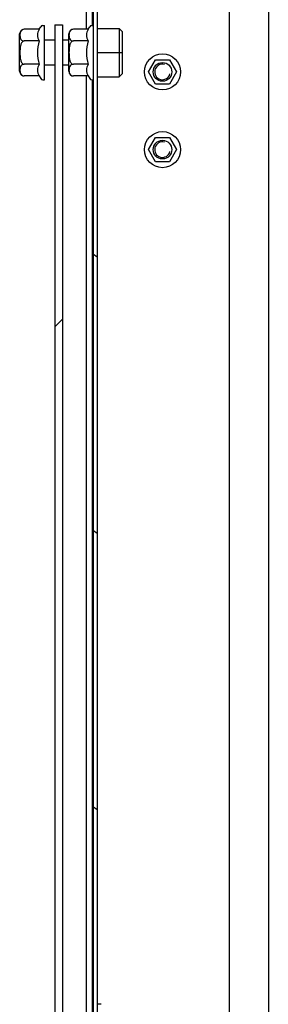
# Model space of a CAD drawing. Units: millimetres. Extents: x 0 to 594, y 0 to 841.
# Drawn here: x 95 to 103, y 441 to 473 of the extents above; entities that cross this region are included whole.
import ezdxf

# ---------------------------------------------------------------- set-up
doc = ezdxf.new("R2010")
doc.units = ezdxf.units.MM
doc.header["$LTSCALE"] = 54.8207407407
doc.layers.get('0').update_dxf_attribs({"linetype": 'CONTINUOUS'})
doc.layers.add('ARRONDIS', color=7, linetype='CONTINUOUS')

msp = doc.modelspace()

# ---------------------------------------------------------------- hatches: boundary and pattern name
at = {"linetype": 'CONTINUOUS'}
h = msp.add_hatch(dxfattribs=at)
h.set_pattern_fill('default__120', color=2, scale=7.2808657085, angle=325, style=0, pattern_type=0)
h.set_pattern_definition([(325, (0, 0), (4.1761330066, 5.9641360293), [])])
edge = h.paths.add_edge_path()
edge.add_line((97.5902580829, 481.0145463226), (97.5902580829, 477.7645777618))
edge.add_line((97.5902580829, 481.0145634351), (97.7102580829, 481.0145463226))
edge.add_line((97.7102580829, 481.0145463226), (97.7102580829, 477.7645777618))
edge.add_line((97.5902580829, 477.7645606141), (97.7102580829, 477.7645777618))
edge = h.paths.add_edge_path()
edge.add_line((97.4702580829, 477.7645606141), (97.5902580829, 477.7645777618))
edge.add_line((97.5902580829, 477.7645606141), (97.5902580829, 476.0145599877))
edge.add_line((97.4702580829, 476.0145599877), (97.5902580829, 476.0145441165))
edge.add_line((97.4702580829, 477.7645606141), (97.4702580829, 476.0145599877))
edge = h.paths.add_edge_path()
edge.add_line((97.5902580829, 476.0145441165), (97.5902580829, 473.9645798967))
edge.add_line((97.5902580829, 476.0145599877), (97.7102580829, 476.0145441165))
edge.add_line((97.7102580829, 476.0145441165), (97.7102580829, 473.9645798967))
edge.add_line((97.5902580829, 473.9645640256), (97.7102580829, 473.9645798967))
edge = h.paths.add_edge_path()
edge.add_line((97.5902580829, 483.1495620066), (97.5902580829, 481.0145634351))
edge.add_line((97.4702580829, 481.0145634351), (97.5902580829, 481.0145463226))
edge.add_line((97.4702580829, 483.1495620066), (97.4702580829, 481.0145634351))
edge.add_arc((97.7102580829, 483.1495620066), 0.24, 90, 180)
edge.add_line((99.4452580829, 483.3895620066), (97.7102580829, 483.3895620066))
edge.add_line((99.4452580829, 483.2695620066), (99.4452580829, 483.3895620066))
edge.add_line((99.4452580829, 483.2695620066), (97.7102580829, 483.2695620066))
edge.add_arc((97.7102580829, 483.1495620066), 0.12, 90, 180)
edge = h.paths.add_edge_path()
edge.add_line((97.5902580829, 326.8745441165), (97.5902580829, 324.8245798967))
edge.add_line((97.5902580829, 326.8745599877), (97.7102580829, 326.8745441165))
edge.add_line((97.7102580829, 326.8745441165), (97.7102580829, 324.8245798967))
edge.add_line((97.5902580829, 324.8245640256), (97.7102580829, 324.8245798967))
edge = h.paths.add_edge_path()
edge.add_line((97.4702580829, 324.8245640256), (97.5902580829, 324.8245798967))
edge.add_line((97.5902580829, 324.8245640256), (97.5902580829, 323.0745634351))
edge.add_line((97.4702580829, 323.0745634351), (97.5902580829, 323.0745463226))
edge.add_line((97.4702580829, 324.8245640256), (97.4702580829, 323.0745634351))
edge = h.paths.add_edge_path()
edge.add_line((97.5902580829, 323.0745463226), (97.5902580829, 319.8245777618))
edge.add_line((97.5902580829, 323.0745634351), (97.7102580829, 323.0745463226))
edge.add_line((97.7102580829, 323.0745463226), (97.7102580829, 319.8245777618))
edge.add_line((97.5902580829, 319.8245606141), (97.7102580829, 319.8245777618))
edge = h.paths.add_edge_path()
edge.add_line((97.4702580829, 319.8245606141), (97.5902580829, 319.8245777618))
edge.add_line((97.5902580829, 319.8245606141), (97.5902580829, 317.6895620066))
edge.add_arc((97.7102580829, 317.6895620066), 0.12, 180, 270)
edge.add_line((97.7102580829, 317.5695620066), (99.4452580829, 317.5695620066))
edge.add_line((99.4452580829, 317.4495620066), (99.4452580829, 317.5695620066))
edge.add_line((97.7102580829, 317.4495620066), (99.4452580829, 317.4495620066))
edge.add_arc((97.7102580829, 317.6895620066), 0.24, 180, 270)
edge.add_line((97.4702580829, 319.8245606141), (97.4702580829, 317.6895620066))
edge = h.paths.add_edge_path()
edge.add_line((97.4702580829, 473.9645640256), (97.5902580829, 473.9645798967))
edge.add_line((97.5902580829, 473.9645640256), (97.5902580829, 326.8745599877))
edge.add_line((97.4702580829, 326.8745599877), (97.5902580829, 326.8745441165))
edge.add_line((97.4702580829, 473.9645640256), (97.4702580829, 326.8745599877))
edge = h.paths.add_edge_path()
edge.add_line((102.9602580829, 479.1295620066), (102.9602580829, 483.1495620066))
edge.add_arc((102.8402580829, 483.1495620066), 0.12, 0, 90)
edge.add_line((102.8402580829, 483.2695620066), (100.0952580829, 483.2695620066))
edge.add_line((100.0952580829, 483.2695620066), (100.0952580829, 483.3895620066))
edge.add_line((102.8402580829, 483.3895620066), (100.0952580829, 483.3895620066))
edge.add_arc((102.8402580829, 483.1495620066), 0.24, 0, 90)
edge.add_line((103.0802580829, 479.1295620066), (103.0802580829, 483.1495620066))
edge.add_line((103.0802580829, 479.1295620066), (102.9602580829, 479.1295620066))
edge = h.paths.add_edge_path()
edge.add_line((100.0952580829, 317.5695620066), (102.8402580829, 317.5695620066))
edge.add_arc((102.8402580829, 317.6895620066), 0.12, 270, 360)
edge.add_line((102.9602580829, 317.6895620066), (102.9602580829, 321.7095620066))
edge.add_line((103.0802580829, 321.7095620066), (102.9602580829, 321.7095620066))
edge.add_line((103.0802580829, 317.6895620066), (103.0802580829, 321.7095620066))
edge.add_arc((102.8402580829, 317.6895620066), 0.24, 270, 360)
edge.add_line((100.0952580829, 317.4495620066), (102.8402580829, 317.4495620066))
edge.add_line((100.0952580829, 317.4495620066), (100.0952580829, 317.5695620066))
h = msp.add_hatch(dxfattribs=at)
h.set_pattern_fill('default__105', color=2, scale=19.9348148148, angle=45, style=0, pattern_type=0)
h.set_pattern_definition([(45, (0, 0), (-14.0960427373, 14.0960427373), [])])
edge = h.paths.add_edge_path()
edge.add_line((96.4702580829, 472.4345620066), (96.4702580829, 328.4045620066))
edge.add_line((96.2202580829, 328.4045620066), (96.4702580829, 328.4045620066))
edge.add_line((96.2202580829, 472.4345620066), (96.2202580829, 328.4045620066))
edge.add_line((96.2202580829, 472.4345620066), (96.4702580829, 472.4345620066))

# ---------------------------------------------------------------- linework, layer by layer
at = {"color": 7, "linetype": 'CONTINUOUS'}
for p, q in [((97.2302580829, 483.0995620066), (97.2302580829, 472.2901173566)), ((97.4702580829, 317.6895620066), (97.4702580829, 483.1495620066)), ((97.5902580829, 483.1495620066), (97.5902580829, 317.6895620066)), ((101.8402580829, 479.5695620066), (101.8402580829, 321.1995620066)), ((95.7184099307, 472.2901173566), (95.2402580388, 472.2901173566)), ((95.7184099307, 472.2901173566), (95.7671640722, 472.3745620066)), ((95.8364461045, 472.4145620066), (95.8902580829, 472.4145620066)), ((95.8902580829, 470.664569134), (95.8902580829, 472.4145548792)), ((96.2202580829, 472.4345620066), (96.2202580829, 328.4045620066)), ((96.2202580829, 472.4345620066), (96.4702580829, 472.4345620066)), ((96.4702580829, 472.4345620066), (96.4702580829, 328.4045620066)), ((97.2984099307, 472.2901173566), (96.8202580388, 472.2901173566)), ((97.2984099307, 472.2901173566), (97.3471640722, 472.3745620066)), ((97.4164461045, 472.4145620066), (97.4702580829, 472.4145620066)), ((97.5902580829, 472.3163867938), (98.2902580829, 472.3163867938)), ((98.2902580829, 472.3163867938), (98.2902580829, 470.7627372194)), ((98.2902580829, 472.3163867938), (98.3902580829, 472.2163867938)), ((98.3902580829, 472.2163867938), (98.3902580829, 470.8627372194)), ((95.0902580829, 470.9390066567), (95.0902580829, 472.1401173566)), ((95.7184099307, 471.9148396816), (95.2402580396, 471.9148396816)), ((96.2202580829, 471.9395620066), (95.8902580829, 471.9395620066)), ((96.6702580829, 471.9395620066), (96.4702580829, 471.9395620066)), ((96.6702580829, 470.9390066567), (96.6702580829, 472.1401173566)), ((97.2984099307, 471.9148396816), (96.8202580396, 471.9148396816)), ((97.5902580829, 471.5395620066), (98.3902580829, 471.5395620066)), ((99.2370381216, 470.9195620066), (99.4636481023, 471.3120620066)), ((99.4636481023, 471.3120620066), (99.9168680636, 471.3120620066)), ((99.9168680636, 471.3120620066), (100.1434780443, 470.9195620066)), ((95.7184099307, 471.1642843316), (95.2402580385, 471.1642843316)), ((96.2202580829, 471.1395620066), (95.8902580829, 471.1395620066)), ((96.6702580829, 471.1395620066), (96.4702580829, 471.1395620066)), ((97.2984099307, 471.1642843316), (96.8202580385, 471.1642843316)), ((95.7184099307, 470.7890066567), (95.240258039, 470.7890066567)), ((95.7184099307, 470.7890066567), (95.7671640722, 470.7045620066)), ((95.8364461045, 470.6645620066), (95.8902580829, 470.6645620066)), ((97.2984099307, 470.7890066567), (96.820258039, 470.7890066567)), ((97.2302580829, 470.7890066567), (97.2302580829, 401.1701173566)), ((97.2984099307, 470.7890066567), (97.3471640722, 470.7045620066)), ((97.4164461045, 470.6645620066), (97.4702580829, 470.6645620066)), ((97.5902580829, 470.7627372194), (98.2902580829, 470.7627372194)), ((98.2902580829, 470.7627372194), (98.3902580829, 470.8627372194)), ((99.4636481023, 470.5270620066), (99.2370381216, 470.9195620066)), ((100.1434780443, 470.9195620066), (99.9168680636, 470.5270620066)), ((99.9168680636, 470.5270620066), (99.4636481023, 470.5270620066)), ((99.2370381216, 468.4195620066), (99.4636481023, 468.8120620066)), ((99.4636481023, 468.8120620066), (99.9168680636, 468.8120620066)), ((99.9168680636, 468.8120620066), (100.1434780443, 468.4195620066)), ((99.4636481023, 468.0270620066), (99.2370381216, 468.4195620066)), ((100.1434780443, 468.4195620066), (99.9168680636, 468.0270620066)), ((99.9168680636, 468.0270620066), (99.4636481023, 468.0270620066)), ((97.7102580829, 440.9295441166), (97.5902580829, 440.9295599877))]:
    msp.add_line(p, q, dxfattribs=at)
at = {"color": 3, "linetype": 'CONTINUOUS'}
for p, q in [((97.4302580829, 483.0995620066), (97.4302580829, 472.4145620066)), ((103.1002580829, 481.2845620066), (103.1002580829, 319.5545620066)), ((97.4302580829, 470.6645620066), (97.4302580829, 401.2945620066))]:
    msp.add_line(p, q, dxfattribs=at)
at = {"color": 7, "linetype": 'CONTINUOUS'}
for centre in [(99.6902580829, 470.9195620066), (99.6902580829, 468.4195620066)]:
    msp.add_circle(centre, 0.3, dxfattribs=at)
for centre, start, end in [((95.2402580829, 472.1401173566), 90, 180), ((96.8202580829, 472.1401173566), 90, 180), ((95.2402580829, 470.9390066567), 180, 269.9998327227), ((96.8202580829, 470.9390066567), 180, 269.9998327227)]:
    msp.add_arc(centre, 0.15, start, end, dxfattribs=at)
at = {"color": 2, "linetype": 'CONTINUOUS'}
for centre in [(99.6902580829, 470.9195620066), (99.6902580829, 468.4195620066)]:
    msp.add_arc(centre, 0.25, 75, 345, dxfattribs=at)
at = {"color": 7, "linetype": 'CONTINUOUS'}
for points, knots in [([(95.2402580771, 472.2901173566), (95.2099032008, 472.2901173566), (95.1556850973, 472.2734904643), (95.1135055668, 472.214108678), (95.1006047089, 472.1572394133), (95.0976709331, 472.1024850693), (95.1006026621, 472.047730674), (95.1135009505, 471.990861558), (95.1556749612, 471.9314711634), (95.2098987631, 471.9148396816), (95.2402580396, 471.9148396816)], [0, 0, 0, 0, 0.1724152363, 0.2919259867, 0.3971423508, 0.4999883909, 0.6028344353, 0.708049859, 0.8275597707, 1, 1, 1, 1]), ([(95.7184099307, 472.2901173566), (95.7014042787, 472.2606627032), (95.6723486468, 472.2007697993), (95.6545361708, 472.1024785147), (95.6723486486, 472.004187233), (95.7014042799, 471.9442943328), (95.7184099307, 471.9148396816)], [0, 0, 0, 0, 0.2574654296, 0.5000000131, 0.7425345889, 1, 1, 1, 1]), ([(96.8202580771, 472.2901173566), (96.7899032008, 472.2901173566), (96.7356850973, 472.2734904643), (96.6935055668, 472.214108678), (96.6806047089, 472.1572394133), (96.6776709331, 472.1024850693), (96.6806026621, 472.047730674), (96.6935009505, 471.990861558), (96.7356749612, 471.9314711634), (96.7898987631, 471.9148396816), (96.8202580396, 471.9148396816)], [0, 0, 0, 0, 0.1724152363, 0.2919259867, 0.3971423508, 0.4999883909, 0.6028344353, 0.708049859, 0.8275597707, 1, 1, 1, 1]), ([(97.2984099307, 472.2901173566), (97.2814042787, 472.2606627032), (97.2523486468, 472.2007697993), (97.2345361708, 472.1024785147), (97.2523486486, 472.004187233), (97.2814042799, 471.9442943328), (97.2984099307, 471.9148396816)], [0, 0, 0, 0, 0.2574654296, 0.5000000131, 0.7425345889, 1, 1, 1, 1]), ([(95.2402580763, 471.9148396816), (95.2224407684, 471.9148396816), (95.1864306882, 471.9004562868), (95.1518913353, 471.8577777582), (95.1294071452, 471.8081733833), (95.1106595596, 471.7381615218), (95.100565593, 471.6480200021), (95.0976794022, 471.5395744561), (95.1005639156, 471.4311287735), (95.110654881, 471.3409864359), (95.1294001776, 471.2709721462), (95.1518814164, 471.2213616383), (95.1864207009, 471.1786728127), (95.2224371764, 471.1642843316), (95.2402580385, 471.1642843316)], [0, 0, 0, 0, 0.0617548792, 0.124155809, 0.1867561614, 0.2494021502, 0.3746582165, 0.4999856944, 0.625313211, 0.7505697518, 0.813216951, 0.875821991, 0.9382328023, 1, 1, 1, 1]), ([(96.8202580763, 471.9148396816), (96.8024407684, 471.9148396816), (96.7664306882, 471.9004562868), (96.7318913353, 471.8577777582), (96.7094071452, 471.8081733833), (96.6906595596, 471.7381615218), (96.680565593, 471.6480200021), (96.6776794022, 471.5395744561), (96.6805639156, 471.4311287735), (96.690654881, 471.3409864359), (96.7094001776, 471.2709721462), (96.7318814164, 471.2213616383), (96.7664207009, 471.1786728127), (96.8024371764, 471.1642843316), (96.8202580385, 471.1642843316)], [0, 0, 0, 0, 0.0617548792, 0.124155809, 0.1867561614, 0.2494021502, 0.3746582165, 0.4999856944, 0.625313211, 0.7505697518, 0.813216951, 0.875821991, 0.9382328023, 1, 1, 1, 1]), ([(95.2402580734, 471.1642843316), (95.2099033385, 471.1642843316), (95.1556853673, 471.1476575803), (95.113505743, 471.0882759381), (95.1006046014, 471.0314065403), (95.0976711692, 470.9766519955), (95.1006027365, 470.9218974831), (95.1135009976, 470.8650282352), (95.1556752082, 470.8056379798), (95.2098988892, 470.7890067453), (95.240258039, 470.7890066567)], [0, 0, 0, 0, 0.1724144325, 0.2919253067, 0.3971420821, 0.4999885406, 0.6028347471, 0.7080503017, 0.8275604912, 1, 1, 1, 1]), ([(95.7184099307, 471.1642843316), (95.7014042787, 471.1348296783), (95.6723486468, 471.0749367744), (95.6545361708, 470.9766454898), (95.6723486486, 470.8783542081), (95.7014042799, 470.8184613079), (95.7184099307, 470.7890066567)], [0, 0, 0, 0, 0.2574654296, 0.5000000131, 0.7425345889, 1, 1, 1, 1]), ([(96.8202580734, 471.1642843316), (96.7899033385, 471.1642843316), (96.7356853673, 471.1476575803), (96.693505743, 471.0882759381), (96.6806046014, 471.0314065403), (96.6776711692, 470.9766519955), (96.6806027365, 470.9218974831), (96.6935009976, 470.8650282352), (96.7356752082, 470.8056379798), (96.7898988892, 470.7890067453), (96.820258039, 470.7890066567)], [0, 0, 0, 0, 0.1724144325, 0.2919253067, 0.3971420821, 0.4999885406, 0.6028347471, 0.7080503017, 0.8275604912, 1, 1, 1, 1]), ([(97.2984099307, 471.1642843316), (97.2814042787, 471.1348296783), (97.2523486468, 471.0749367744), (97.2345361708, 470.9766454898), (97.2523486486, 470.8783542081), (97.2814042799, 470.8184613079), (97.2984099307, 470.7890066567)], [0, 0, 0, 0, 0.2574654296, 0.5000000131, 0.7425345889, 1, 1, 1, 1])]:
    msp.add_open_spline(points, degree=3, knots=knots, dxfattribs=at)
for points in [[(95.7184099307, 471.9148396816), (95.683302794, 471.7932249925), (95.6603542724, 471.6661425882), (95.6603542724, 471.5395620066)], [(97.2984099307, 471.9148396816), (97.263302794, 471.7932249925), (97.2403542724, 471.6661425882), (97.2403542724, 471.5395620066)], [(95.6603542724, 471.5395620066), (95.6603542724, 471.412981425), (95.683302794, 471.2858990207), (95.7184099307, 471.1642843316)], [(97.2403542724, 471.5395620066), (97.2403542724, 471.412981425), (97.263302794, 471.2858990207), (97.2984099307, 471.1642843316)]]:
    msp.add_open_spline(points, degree=3, dxfattribs=at)
at = {"layer": 'ARRONDIS', "color": 7, "linetype": 'CONTINUOUS'}
for centre in [(99.6902580829, 470.9195620066), (99.6902580829, 468.4195620066)]:
    msp.add_circle(centre, 0.58, dxfattribs=at)
for centre, start, end in [((95.8364461045, 472.3345620066), 90, 150), ((97.4164461045, 472.3345620066), 90, 150), ((95.8364461045, 470.7445620066), 209.9999999999, 270), ((97.4164461045, 470.7445620066), 209.9999999999, 270)]:
    msp.add_arc(centre, 0.08, start, end, dxfattribs=at)

doc.saveas('drawing.dxf')
